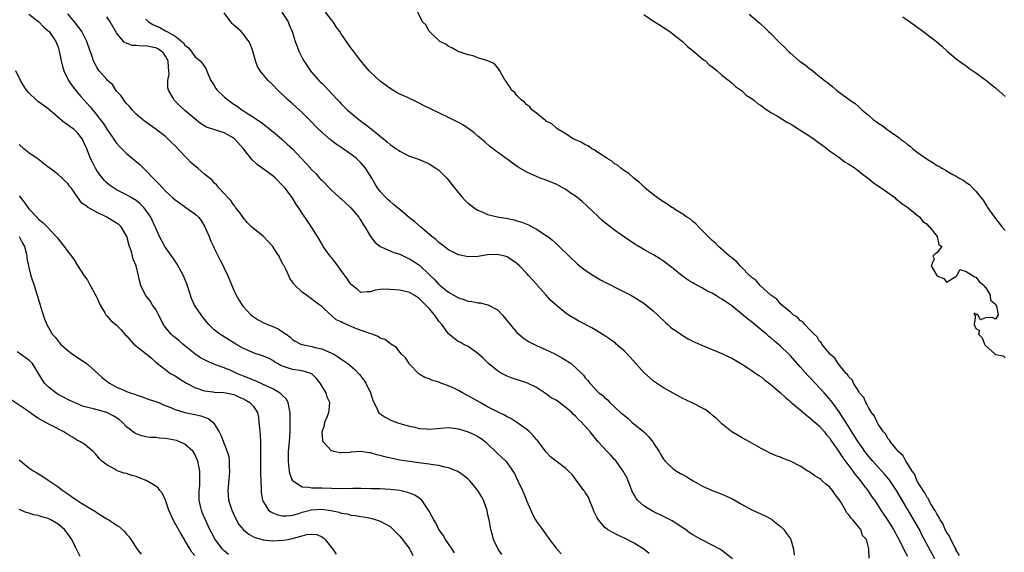
# Model space of a CAD drawing. Units: inches. Extents: x 2514000 to 2517000, y 1548000 to 1551000.
# Drawn here: x 2515393 to 2515595, y 1549528 to 1549637 of the extents above; entities that cross this region are included whole.
import ezdxf

# ---------------------------------------------------------------- set-up
doc = ezdxf.new("R2010")
doc.units = ezdxf.units.IN
doc.header["$MEASUREMENT"] = 0
doc.layers.add('LD25141548_2ft', color=253, linetype='Continuous')

msp = doc.modelspace()

# ---------------------------------------------------------------- linework, layer by layer
at = {"layer": 'LD25141548_2ft'}
for points, elevation in [([(2515446.85, 1549639), (2515448.11, 1549637), (2515448.36, 1549636.36), (2515448.95, 1549635), (2515449.58, 1549633), (2515449.95, 1549631.95), (2515450.31, 1549631), (2515451, 1549629.6), (2515451.33, 1549629), (2515452.7, 1549627), (2515453, 1549626.63), (2515454.43, 1549625), (2515454.72, 1549624.72), (2515455, 1549624.42), (2515455.73, 1549623.73), (2515456.37, 1549623), (2515458.25, 1549621), (2515458.63, 1549620.63), (2515459, 1549620.22), (2515460.23, 1549619), (2515461, 1549618.33), (2515462.59, 1549617), (2515463.99, 1549615.99), (2515465.11, 1549615.11), (2515467, 1549613.57), (2515468.43, 1549612.43), (2515469, 1549611.88), (2515469.54, 1549611.54), (2515470.29, 1549611), (2515470.72, 1549610.72), (2515471, 1549610.49), (2515472.03, 1549609.97), (2515473, 1549609.52), (2515474.85, 1549608.85), (2515476.25, 1549608.25), (2515477, 1549607.9), (2515478.41, 1549607), (2515479, 1549606.6), (2515480.61, 1549605), (2515481, 1549604.59), (2515481.66, 1549603.66), (2515483, 1549601.98), (2515483.87, 1549601), (2515484.41, 1549600.41), (2515485, 1549599.88), (2515486.16, 1549599), (2515486.65, 1549598.65), (2515487, 1549598.42), (2515488, 1549598), (2515489, 1549597.55), (2515491, 1549597.08), (2515491.38, 1549597), (2515492.79, 1549596.79), (2515494.46, 1549596.46), (2515495, 1549596.27), (2515495.99, 1549595.99), (2515497, 1549595.55), (2515497.39, 1549595.39), (2515499, 1549594.53), (2515501, 1549593.24), (2515501.33, 1549593), (2515502.25, 1549592.25), (2515503, 1549591.61), (2515503.66, 1549591), (2515505.67, 1549589), (2515507.4, 1549587.4), (2515509, 1549586.16), (2515510.72, 1549585), (2515512.14, 1549584.14), (2515513, 1549583.71), (2515513.45, 1549583.45), (2515515.62, 1549582.38), (2515518.36, 1549581), (2515519, 1549580.64), (2515521, 1549579.37), (2515521.5, 1549579), (2515523, 1549577.76), (2515523.82, 1549577), (2515524.37, 1549576.37), (2515525, 1549575.82), (2515525.41, 1549575.41), (2515525.91, 1549575), (2515526.45, 1549574.45), (2515528.59, 1549573), (2515528.82, 1549572.82), (2515530.09, 1549572.09), (2515531.42, 1549571.42), (2515533, 1549570.72), (2515535, 1549569.91), (2515537, 1549569.07), (2515538.39, 1549568.39), (2515539, 1549568.08), (2515541, 1549566.94), (2515542.17, 1549566.17), (2515543, 1549565.66), (2515544.55, 1549564.55), (2515545, 1549564.26), (2515545.68, 1549563.68), (2515547, 1549562.74), (2515549, 1549561.04), (2515550.03, 1549560.03), (2515551, 1549559.27), (2515551.13, 1549559.13), (2515553, 1549557.55), (2515554.35, 1549556.35), (2515555, 1549555.9), (2515555.46, 1549555.46), (2515557, 1549554.16), (2515558, 1549553), (2515558.43, 1549552.43), (2515559, 1549551.78), (2515559.31, 1549551.31), (2515561, 1549548.87), (2515561.72, 1549547.72), (2515563, 1549546.05), (2515563.78, 1549545), (2515564.29, 1549544.29), (2515565.36, 1549543), (2515566.03, 1549542.03), (2515566.89, 1549541), (2515567.72, 1549539.72), (2515568.26, 1549539), (2515569, 1549537.9), (2515569.56, 1549537), (2515571, 1549534.85), (2515572.12, 1549533), (2515573, 1549531.39), (2515574.24, 1549529), (2515574.48, 1549528.48), (2515575, 1549527.59)], 6408), ([(2515580.6, 1549527), (2515577.96, 1549531.96), (2515577.43, 1549533), (2515576.3, 1549535), (2515573.92, 1549539), (2515572.76, 1549541), (2515571.25, 1549543.25), (2515570.32, 1549544.32), (2515567.88, 1549547), (2515567, 1549548.04), (2515566.26, 1549549), (2515565.75, 1549549.75), (2515564.86, 1549551), (2515564.16, 1549552.16), (2515563.62, 1549553), (2515562.37, 1549555), (2515561.85, 1549555.85), (2515561, 1549557.11), (2515559.35, 1549559.35), (2515557.94, 1549561), (2515557, 1549562.04), (2515556.08, 1549563), (2515555, 1549564.16), (2515554.58, 1549564.58), (2515553, 1549566.37), (2515551, 1549568.61), (2515550.61, 1549569), (2515549, 1549570.54), (2515548.48, 1549571), (2515547.67, 1549571.67), (2515547, 1549572.25), (2515546.58, 1549572.58), (2515546.13, 1549573), (2515545, 1549573.95), (2515543, 1549575.62), (2515542.19, 1549576.19), (2515541, 1549577.22), (2515539, 1549578.81), (2515537.69, 1549579.69), (2515537, 1549580.22), (2515536.48, 1549580.48), (2515535.7, 1549581), (2515535, 1549581.41), (2515533.91, 1549581.91), (2515533, 1549582.46), (2515531.34, 1549583.34), (2515531, 1549583.57), (2515530.09, 1549584.09), (2515528.82, 1549585), (2515527, 1549586.47), (2515525, 1549588), (2515524.42, 1549588.42), (2515523, 1549589.28), (2515521, 1549590.4), (2515519.99, 1549591), (2515519.35, 1549591.35), (2515517, 1549592.89), (2515515, 1549594.3), (2515513.48, 1549595.48), (2515512.41, 1549596.41), (2515511.76, 1549597), (2515510.37, 1549598.37), (2515509.68, 1549599), (2515509.34, 1549599.34), (2515508.3, 1549600.3), (2515507, 1549601.3), (2515506.13, 1549601.87), (2515505, 1549602.64), (2515504.39, 1549603), (2515503.5, 1549603.5), (2515503, 1549603.73), (2515502.12, 1549604.12), (2515501, 1549604.56), (2515499.77, 1549605), (2515499, 1549605.3), (2515498.41, 1549605.59), (2515497, 1549606.21), (2515495.25, 1549607.25), (2515495, 1549607.45), (2515494.07, 1549608.07), (2515493, 1549608.89), (2515491, 1549610.33), (2515490.6, 1549610.6), (2515490.11, 1549611), (2515489.47, 1549611.47), (2515488.4, 1549612.4), (2515487.76, 1549613), (2515487, 1549613.6), (2515486.26, 1549614.26), (2515485.23, 1549615), (2515483.89, 1549615.89), (2515483, 1549616.37), (2515482.6, 1549616.6), (2515481, 1549617.41), (2515479, 1549618.36), (2515475.89, 1549619.89), (2515475, 1549620.36), (2515474.55, 1549620.55), (2515472.45, 1549621.55), (2515471, 1549622.22), (2515470.49, 1549622.49), (2515469.59, 1549623), (2515469, 1549623.36), (2515467, 1549624.83), (2515465, 1549626.69), (2515464.72, 1549627), (2515463.94, 1549627.94), (2515463, 1549628.99), (2515462.16, 1549630.16), (2515461.49, 1549631), (2515461, 1549631.68), (2515459, 1549634.57), (2515458.73, 1549635), (2515458, 1549636), (2515457.36, 1549637), (2515457, 1549637.43), (2515455.77, 1549639)], 6406), ([(2515585.67, 1549527.67), (2515585, 1549528.79), (2515584.94, 1549528.94), (2515584.77, 1549529.23), (2515583.88, 1549531), (2515583.62, 1549531.62), (2515583, 1549532.49), (2515582.84, 1549532.84), (2515582.73, 1549533), (2515582.22, 1549534.22), (2515581.71, 1549535), (2515581.51, 1549535.51), (2515581, 1549536.22), (2515580.75, 1549536.75), (2515579.88, 1549538.12), (2515579.39, 1549539), (2515579.28, 1549539.28), (2515579, 1549539.6), (2515578.53, 1549540.53), (2515578.18, 1549541), (2515577, 1549542.95), (2515576.41, 1549544.41), (2515575.98, 1549545), (2515575, 1549546.55), (2515574.69, 1549547), (2515574.11, 1549548.11), (2515573.08, 1549549), (2515573.05, 1549549.05), (2515573, 1549549.1), (2515571.51, 1549551), (2515571.34, 1549551.34), (2515571, 1549551.67), (2515570.53, 1549552.53), (2515570.11, 1549553), (2515569, 1549554.6), (2515568.77, 1549555), (2515568.24, 1549556.24), (2515567.63, 1549557), (2515567, 1549558.01), (2515566.7, 1549558.7), (2515566.46, 1549559), (2515566.04, 1549560.04), (2515565.19, 1549561), (2515565, 1549561.29), (2515563.95, 1549563), (2515563.68, 1549563.68), (2515563, 1549564.26), (2515562.74, 1549564.74), (2515562.45, 1549565), (2515560.78, 1549567), (2515560.13, 1549568.13), (2515559.04, 1549569), (2515559, 1549569.05), (2515557.45, 1549571), (2515557.31, 1549571.31), (2515557, 1549571.56), (2515556.48, 1549572.48), (2515555.87, 1549573), (2515555, 1549573.95), (2515553.94, 1549575), (2515553.55, 1549575.55), (2515553, 1549575.85), (2515552.48, 1549576.48), (2515551.61, 1549577), (2515551, 1549577.54), (2515549.26, 1549579), (2515549.15, 1549579.15), (2515549, 1549579.24), (2515548.22, 1549580.22), (2515547, 1549581), (2515544.8, 1549583), (2515544.01, 1549584.01), (2515543, 1549584.73), (2515542.88, 1549584.88), (2515542.72, 1549585), (2515541, 1549586.73), (2515540.7, 1549587), (2515539.94, 1549587.94), (2515539, 1549588.63), (2515538.81, 1549588.81), (2515538.57, 1549589), (2515536.3, 1549591), (2515535.68, 1549591.68), (2515535, 1549592.2), (2515534.61, 1549592.61), (2515534.18, 1549593), (2515533, 1549594.21), (2515532.17, 1549595), (2515531.66, 1549595.66), (2515531, 1549596.11), (2515530.55, 1549596.55), (2515529.81, 1549597), (2515529, 1549597.62), (2515527.49, 1549598.51), (2515526.9, 1549598.9), (2515526.71, 1549599), (2515525.73, 1549599.73), (2515525, 1549600.12), (2515524.5, 1549600.5), (2515523.7, 1549601), (2515523, 1549601.54), (2515521.21, 1549603), (2515521.11, 1549603.11), (2515521, 1549603.19), (2515520.12, 1549604.12), (2515518.93, 1549605), (2515517.95, 1549605.95), (2515517, 1549606.48), (2515516.25, 1549607), (2515515.62, 1549607.62), (2515515, 1549607.94), (2515514.46, 1549608.46), (2515513.46, 1549609), (2515513, 1549609.36), (2515512.11, 1549609.89), (2515510.81, 1549610.81), (2515510.35, 1549611), (2515509.6, 1549611.6), (2515509, 1549611.82), (2515508.3, 1549612.3), (2515507, 1549612.8), (2515506.88, 1549612.88), (2515506.6, 1549613), (2515505, 1549614.04), (2515503.35, 1549615), (2515503.18, 1549615.18), (2515503, 1549615.26), (2515502.13, 1549616.13), (2515501, 1549616.69), (2515500.84, 1549616.84), (2515500.54, 1549617), (2515499, 1549618.28), (2515498.03, 1549619), (2515497.61, 1549619.61), (2515497, 1549620), (2515496.57, 1549620.57), (2515495.83, 1549621), (2515495, 1549621.91), (2515494.55, 1549622.55), (2515493.9, 1549623), (2515493.64, 1549623.64), (2515493, 1549624.41), (2515492.8, 1549624.8), (2515492.59, 1549625), (2515491.95, 1549626.05), (2515491.5, 1549627), (2515491.32, 1549627.32), (2515491, 1549627.67), (2515490.39, 1549628.39), (2515489.02, 1549629.02), (2515487, 1549629.62), (2515486.03, 1549630.03), (2515485, 1549630.25), (2515483.15, 1549630.85), (2515482.82, 1549631), (2515481.69, 1549631.69), (2515481, 1549631.95), (2515480.4, 1549632.4), (2515479.21, 1549633), (2515479, 1549633.17), (2515477.06, 1549635), (2515477, 1549635.09), (2515476.36, 1549636.36), (2515475.66, 1549637), (2515474.67, 1549639)], 6404), ([(2515395, 1549638.55), (2515397, 1549637.07), (2515398.01, 1549636.01), (2515399, 1549635.15), (2515399.15, 1549635), (2515400.57, 1549633), (2515401, 1549631.82), (2515401.25, 1549631), (2515401.63, 1549629), (2515401.89, 1549627.89), (2515402.17, 1549627), (2515403.14, 1549625), (2515403.86, 1549623.87), (2515404.56, 1549623), (2515405.68, 1549621.68), (2515407.58, 1549619.58), (2515409, 1549617.81), (2515409.62, 1549617), (2515410.23, 1549616.23), (2515411, 1549615.04), (2515412.43, 1549613), (2515412.65, 1549612.65), (2515413, 1549612.14), (2515413.52, 1549611.52), (2515415, 1549610.03), (2515416.22, 1549609), (2515416.66, 1549608.66), (2515417.75, 1549607.75), (2515418.48, 1549607), (2515419, 1549606.52), (2515420.46, 1549605), (2515420.74, 1549604.74), (2515421, 1549604.43), (2515421.74, 1549603.74), (2515422.37, 1549603), (2515423, 1549602.34), (2515424.47, 1549601), (2515425, 1549600.56), (2515425.9, 1549599.9), (2515427.19, 1549599), (2515429, 1549597.7), (2515429.39, 1549597.39), (2515429.77, 1549597), (2515430.3, 1549596.3), (2515431.04, 1549595.04), (2515431.92, 1549593), (2515432.21, 1549592.21), (2515432.85, 1549591), (2515433, 1549590.66), (2515434.18, 1549588.18), (2515434.8, 1549587), (2515435, 1549586.55), (2515435.8, 1549585), (2515437, 1549582.02), (2515437.46, 1549581), (2515438.06, 1549580.06), (2515438.68, 1549579), (2515439, 1549578.66), (2515440.47, 1549577), (2515440.77, 1549576.77), (2515441.96, 1549575.96), (2515443.27, 1549575.27), (2515443.87, 1549575), (2515445, 1549574.58), (2515446.1, 1549574.1), (2515447, 1549573.54), (2515447.75, 1549573), (2515448.45, 1549572.45), (2515449, 1549571.96), (2515449.59, 1549571.59), (2515450.72, 1549571), (2515450.91, 1549570.91), (2515451, 1549570.88), (2515453, 1549570.51), (2515453.68, 1549570.32), (2515455, 1549570.03), (2515456.74, 1549569.26), (2515457, 1549569.16), (2515457.32, 1549569), (2515458.38, 1549568.38), (2515459, 1549567.91), (2515459.57, 1549567.57), (2515460.34, 1549567), (2515461.79, 1549565.79), (2515462.76, 1549564.76), (2515463, 1549564.42), (2515463.63, 1549563.63), (2515464.04, 1549563), (2515465.02, 1549561), (2515465.49, 1549559.49), (2515465.69, 1549559), (2515466.41, 1549557.59), (2515466.65, 1549557), (2515466.82, 1549556.82), (2515467, 1549556.68), (2515468, 1549556), (2515469.32, 1549555.32), (2515470.2, 1549555), (2515471, 1549554.75), (2515473, 1549554.18), (2515474.05, 1549553.95), (2515475, 1549553.72), (2515476.37, 1549553.63), (2515477, 1549553.57), (2515480.13, 1549553.87), (2515481, 1549553.92), (2515482.21, 1549553.79), (2515483, 1549553.66), (2515485, 1549553.02), (2515486.38, 1549552.38), (2515487, 1549552.06), (2515487.66, 1549551.66), (2515488.55, 1549551), (2515489, 1549550.6), (2515490.81, 1549548.81), (2515491.86, 1549547.86), (2515492.71, 1549547), (2515493, 1549546.66), (2515494.15, 1549545), (2515494.47, 1549544.47), (2515495.14, 1549543.14), (2515496.14, 1549541), (2515496.39, 1549540.39), (2515497, 1549538.82), (2515498.19, 1549536.19), (2515498.82, 1549535), (2515499, 1549534.69), (2515500.22, 1549533), (2515501, 1549531.93), (2515501.41, 1549531.41), (2515501.68, 1549531), (2515503, 1549529.21), (2515504.03, 1549528.03)], 6418), ([(2515522.07, 1549528.07), (2515520.99, 1549529), (2515519, 1549530.24), (2515517, 1549531.27), (2515515.81, 1549531.81), (2515514.48, 1549532.48), (2515513.58, 1549533), (2515513, 1549533.43), (2515511.67, 1549535), (2515511.41, 1549535.41), (2515510.78, 1549536.78), (2515510.71, 1549537), (2515510.48, 1549537.52), (2515509.89, 1549539), (2515509.67, 1549539.67), (2515509, 1549540.58), (2515508.85, 1549540.85), (2515508.7, 1549541), (2515507.71, 1549542.29), (2515507, 1549543.32), (2515506.29, 1549544.29), (2515505.57, 1549545), (2515505, 1549545.49), (2515503, 1549547.02), (2515501.9, 1549547.9), (2515501, 1549548.84), (2515499.23, 1549551.23), (2515499, 1549551.47), (2515498.3, 1549552.3), (2515497.55, 1549553), (2515497, 1549553.48), (2515495, 1549554.94), (2515493.74, 1549555.74), (2515493, 1549556.12), (2515492.45, 1549556.45), (2515491, 1549557.14), (2515489, 1549558.17), (2515487.45, 1549559), (2515485, 1549560.37), (2515483.82, 1549561), (2515483, 1549561.47), (2515482.05, 1549561.95), (2515481, 1549562.43), (2515479.42, 1549563), (2515479, 1549563.18), (2515477.58, 1549563.58), (2515477, 1549563.86), (2515476.16, 1549564.16), (2515475, 1549564.86), (2515474.84, 1549565), (2515473, 1549566.88), (2515472.9, 1549567), (2515472.17, 1549568.17), (2515471.28, 1549569), (2515471, 1549569.34), (2515470.32, 1549570.32), (2515469.17, 1549571), (2515469.09, 1549571.09), (2515469, 1549571.1), (2515467.97, 1549571.97), (2515467, 1549572.24), (2515466.54, 1549572.54), (2515465.37, 1549573), (2515464.83, 1549573.17), (2515462.15, 1549574.15), (2515459.32, 1549575.32), (2515459, 1549575.57), (2515457.99, 1549575.99), (2515457, 1549576.87), (2515456.79, 1549577), (2515455, 1549578.72), (2515454.65, 1549579), (2515453.67, 1549579.67), (2515453, 1549580.2), (2515452.53, 1549580.53), (2515451.91, 1549581), (2515451, 1549581.64), (2515449.28, 1549583.28), (2515449, 1549583.72), (2515448.45, 1549584.45), (2515448.24, 1549585), (2515447.64, 1549586.36), (2515447.3, 1549587), (2515447.19, 1549587.19), (2515447, 1549587.56), (2515446.47, 1549588.47), (2515446.26, 1549589), (2515445.77, 1549589.77), (2515445.01, 1549591.01), (2515444.03, 1549592.03), (2515443, 1549593.08), (2515441, 1549594.66), (2515440.63, 1549595), (2515439.82, 1549595.82), (2515438.91, 1549596.91), (2515438.1, 1549598.1), (2515437.37, 1549599), (2515437.23, 1549599.23), (2515437, 1549599.46), (2515436.39, 1549600.39), (2515435.75, 1549601), (2515435, 1549601.86), (2515433.93, 1549603), (2515433.52, 1549603.52), (2515433, 1549604.02), (2515432.55, 1549604.55), (2515431, 1549605.81), (2515430.37, 1549606.37), (2515429.63, 1549607), (2515429, 1549607.48), (2515428.2, 1549608.2), (2515427.48, 1549609), (2515427, 1549609.47), (2515425, 1549611.61), (2515424.27, 1549612.27), (2515423.53, 1549613), (2515423, 1549613.5), (2515421, 1549615.02), (2515419, 1549616.45), (2515418.31, 1549617), (2515417, 1549618.09), (2515416.15, 1549619), (2515415.63, 1549619.63), (2515415, 1549620.29), (2515414.7, 1549620.7), (2515414.44, 1549621), (2515413.89, 1549621.89), (2515413, 1549622.81), (2515412.84, 1549623), (2515412.14, 1549624.14), (2515411.16, 1549625), (2515411, 1549625.16), (2515409.45, 1549627), (2515409.25, 1549627.25), (2515409, 1549627.61), (2515408.5, 1549628.5), (2515408.27, 1549629), (2515407.91, 1549630.1), (2515407.41, 1549631.41), (2515407, 1549632.59), (2515406.87, 1549633), (2515405.85, 1549635), (2515405.53, 1549635.53), (2515405, 1549636.16), (2515404.65, 1549636.65), (2515404.35, 1549637), (2515403, 1549638.67)], 6416), ([(2515539.12, 1549527), (2515537, 1549528.71), (2515536.58, 1549529), (2515535, 1549529.84), (2515533, 1549530.82), (2515532.71, 1549531), (2515531, 1549531.94), (2515530.37, 1549532.37), (2515529.55, 1549533), (2515529, 1549533.38), (2515526.78, 1549534.78), (2515525.46, 1549535.46), (2515525, 1549535.65), (2515522.77, 1549536.77), (2515522.39, 1549537), (2515521, 1549537.89), (2515519.72, 1549539), (2515519.39, 1549539.39), (2515519, 1549540.1), (2515518.66, 1549540.66), (2515518.55, 1549541), (2515518.11, 1549542.11), (2515517.79, 1549543), (2515517.56, 1549543.56), (2515516.76, 1549545), (2515516.1, 1549545.9), (2515515.2, 1549547.2), (2515515, 1549547.38), (2515514.26, 1549548.26), (2515513.48, 1549549), (2515511.61, 1549551), (2515509.99, 1549553), (2515508.25, 1549555), (2515507.58, 1549555.58), (2515507, 1549556.2), (2515506.56, 1549556.56), (2515506.21, 1549557), (2515505, 1549558), (2515503, 1549559.49), (2515502.01, 1549560.01), (2515501, 1549560.79), (2515500.86, 1549560.86), (2515499, 1549562.09), (2515497.04, 1549563.04), (2515495.51, 1549563.51), (2515494, 1549564), (2515493, 1549564.41), (2515492.6, 1549564.6), (2515491.84, 1549565), (2515491, 1549565.53), (2515489.16, 1549567), (2515488.08, 1549568.08), (2515487, 1549569.06), (2515485, 1549570.48), (2515483.96, 1549571), (2515483.36, 1549571.36), (2515483, 1549571.48), (2515481, 1549573.09), (2515479.59, 1549575), (2515479, 1549575.71), (2515478.08, 1549577), (2515477, 1549578.26), (2515476.34, 1549579), (2515475.63, 1549579.63), (2515475, 1549580.33), (2515473.95, 1549581), (2515473, 1549581.56), (2515471, 1549582.01), (2515470.08, 1549582.08), (2515469, 1549582.2), (2515467.73, 1549582.27), (2515467, 1549582.2), (2515465.93, 1549582.07), (2515465, 1549581.71), (2515464.3, 1549581.7), (2515463, 1549581.55), (2515462.25, 1549582.25), (2515461.13, 1549583.13), (2515461, 1549583.25), (2515460.32, 1549584.32), (2515459, 1549586.1), (2515458.31, 1549587), (2515457.78, 1549587.78), (2515457, 1549588.72), (2515456.74, 1549589), (2515455.31, 1549591), (2515455.21, 1549591.21), (2515454.46, 1549592.46), (2515454.12, 1549593), (2515453, 1549594.86), (2515452.13, 1549596.13), (2515451, 1549597.82), (2515450.25, 1549599), (2515449.7, 1549599.7), (2515448.95, 1549601), (2515447.45, 1549603), (2515447.23, 1549603.23), (2515447, 1549603.51), (2515445.57, 1549605), (2515445, 1549605.48), (2515442.81, 1549607), (2515441.77, 1549607.77), (2515440.75, 1549608.75), (2515438.98, 1549611), (2515437.2, 1549613), (2515437.09, 1549613.09), (2515437, 1549613.15), (2515435, 1549614.25), (2515433.12, 1549614.88), (2515431.43, 1549615.43), (2515430.18, 1549616.18), (2515429, 1549617.12), (2515427, 1549618.87), (2515425.89, 1549619.89), (2515424.88, 1549620.88), (2515424.77, 1549621), (2515424.53, 1549621.47), (2515423.6, 1549623), (2515423.47, 1549623.47), (2515423.5, 1549625), (2515423.74, 1549626.26), (2515423.71, 1549627), (2515423.63, 1549627.63), (2515423.53, 1549629), (2515423, 1549629.98), (2515422.58, 1549630.58), (2515422.12, 1549631), (2515421.46, 1549631.46), (2515421, 1549631.66), (2515419.88, 1549631.88), (2515419, 1549632.06), (2515418.01, 1549632.01), (2515417, 1549632.16), (2515416.16, 1549632.16), (2515415, 1549632.6), (2515414.7, 1549632.7), (2515414.4, 1549633), (2515413, 1549634.74), (2515411.65, 1549637), (2515411, 1549638.04)], 6414), ([(2515419, 1549637.52), (2515419.5, 1549637), (2515420.44, 1549636.44), (2515421.82, 1549635.82), (2515423, 1549635.16), (2515423.11, 1549635.11), (2515423.27, 1549635), (2515425, 1549634.04), (2515426.71, 1549632.71), (2515427, 1549632.2), (2515427.69, 1549631.69), (2515428.26, 1549631), (2515429, 1549629.92), (2515430.12, 1549629), (2515430.53, 1549628.53), (2515431, 1549627.86), (2515431.31, 1549627.31), (2515431.46, 1549627), (2515431.76, 1549626.24), (2515432.29, 1549625), (2515433, 1549623.96), (2515433.35, 1549623.35), (2515433.61, 1549623), (2515435, 1549621.67), (2515435.76, 1549621), (2515437, 1549620.15), (2515437.7, 1549619.7), (2515438.65, 1549619), (2515439, 1549618.8), (2515439.62, 1549618.38), (2515441, 1549617.5), (2515441.7, 1549617), (2515442.5, 1549616.5), (2515443, 1549616.09), (2515443.64, 1549615.64), (2515445.84, 1549613.84), (2515446.82, 1549613), (2515447.96, 1549611.96), (2515449, 1549610.97), (2515449.97, 1549609.97), (2515450.84, 1549609), (2515451.9, 1549607.9), (2515453, 1549606.66), (2515453.86, 1549605.86), (2515454.58, 1549605), (2515454.79, 1549604.79), (2515455, 1549604.54), (2515455.81, 1549603.81), (2515456.51, 1549603), (2515457, 1549602.53), (2515458.67, 1549601), (2515459, 1549600.72), (2515459.9, 1549599.9), (2515461, 1549598.88), (2515462.6, 1549597), (2515462.74, 1549596.74), (2515463, 1549596.34), (2515463.5, 1549595.5), (2515463.87, 1549595), (2515465, 1549593.06), (2515465.88, 1549591.88), (2515467, 1549590.98), (2515469, 1549590.11), (2515469.75, 1549589.75), (2515471, 1549589.43), (2515471.83, 1549589), (2515472.62, 1549588.62), (2515473, 1549588.48), (2515473.89, 1549587.89), (2515475.08, 1549587.08), (2515477, 1549585.28), (2515478.15, 1549584.15), (2515479, 1549583.23), (2515479.13, 1549583.13), (2515479.27, 1549583), (2515481, 1549581.64), (2515483, 1549580.48), (2515484.14, 1549580.14), (2515485, 1549579.78), (2515485.75, 1549579.75), (2515487, 1549579.43), (2515487.45, 1549579.45), (2515489.06, 1549579.07), (2515491, 1549578.02), (2515491.94, 1549577), (2515492.47, 1549576.47), (2515493, 1549575.75), (2515493.34, 1549575.34), (2515493.59, 1549575), (2515494.23, 1549574.23), (2515495, 1549573.38), (2515495.39, 1549573), (2515496.27, 1549572.27), (2515497.49, 1549571.49), (2515499, 1549570.72), (2515501, 1549569.83), (2515502.74, 1549569), (2515504.2, 1549568.2), (2515505, 1549567.67), (2515505.43, 1549567.43), (2515506.08, 1549567), (2515507, 1549566.17), (2515508.27, 1549565), (2515508.63, 1549564.63), (2515509, 1549564.08), (2515509.52, 1549563.52), (2515509.91, 1549563), (2515511.78, 1549561), (2515512.52, 1549560.52), (2515513, 1549559.97), (2515513.55, 1549559.55), (2515514.01, 1549559), (2515515, 1549558.17), (2515516.23, 1549557), (2515516.67, 1549556.67), (2515517, 1549556.35), (2515517.76, 1549555.76), (2515518.56, 1549555), (2515520.96, 1549553), (2515522.03, 1549552.03), (2515522.81, 1549551), (2515523, 1549550.69), (2515524.12, 1549549), (2515524.43, 1549548.43), (2515525, 1549547.45), (2515525.2, 1549547.2), (2515525.37, 1549547), (2515527, 1549545.46), (2515527.68, 1549545), (2515528.51, 1549544.51), (2515529.81, 1549543.81), (2515531.09, 1549543), (2515533, 1549541.91), (2515533.6, 1549541.6), (2515535, 1549541), (2515536.46, 1549540.46), (2515537, 1549540.28), (2515539, 1549539.34), (2515541, 1549538.18), (2515543, 1549537.13), (2515545.81, 1549535.81), (2515547.12, 1549535.12), (2515547.29, 1549535), (2515549, 1549533.64), (2515549.65, 1549533), (2515550.19, 1549532.19), (2515551, 1549531.11), (2515551.07, 1549531), (2515551.62, 1549529), (2515551.76, 1549527.76)], 6412), ([(2515567.13, 1549527.13), (2515567.06, 1549529), (2515567, 1549529.31), (2515566.58, 1549531), (2515565.81, 1549531.81), (2515565.44, 1549533), (2515565.21, 1549533.21), (2515565, 1549533.52), (2515563.78, 1549535), (2515563.38, 1549535.38), (2515563, 1549535.99), (2515562.47, 1549536.47), (2515562.28, 1549537), (2515561.24, 1549538.76), (2515561, 1549539.14), (2515560.18, 1549540.18), (2515559.66, 1549541), (2515559, 1549541.76), (2515558.3, 1549542.3), (2515557.55, 1549543), (2515557.25, 1549543.25), (2515557, 1549543.48), (2515556.01, 1549544.01), (2515555, 1549544.78), (2515554.83, 1549544.83), (2515554.56, 1549545), (2515553, 1549545.99), (2515551, 1549547.03), (2515549.56, 1549547.56), (2515549, 1549547.83), (2515548.11, 1549548.11), (2515546.75, 1549548.75), (2515546.28, 1549549), (2515545, 1549549.63), (2515542.6, 1549551), (2515541, 1549551.84), (2515540.29, 1549552.29), (2515539, 1549553.04), (2515537, 1549554.63), (2515535.81, 1549555.81), (2515535, 1549556.44), (2515534.71, 1549556.71), (2515533.57, 1549557.57), (2515533, 1549557.88), (2515531, 1549558.92), (2515529.6, 1549559.6), (2515529, 1549559.86), (2515527, 1549560.92), (2515525, 1549562.07), (2515523, 1549563.41), (2515522.13, 1549564.13), (2515521, 1549565.21), (2515518.26, 1549568.26), (2515517, 1549569.58), (2515515.34, 1549571), (2515515.16, 1549571.16), (2515514.02, 1549572.02), (2515512.81, 1549572.81), (2515512.48, 1549573), (2515511, 1549573.94), (2515510.32, 1549574.32), (2515507.66, 1549575.66), (2515505.46, 1549577), (2515505, 1549577.33), (2515503, 1549578.94), (2515501.92, 1549579.92), (2515501, 1549581), (2515499.23, 1549583), (2515499.11, 1549583.11), (2515498.15, 1549584.15), (2515497.45, 1549585), (2515497, 1549585.48), (2515495.51, 1549587), (2515495, 1549587.49), (2515494.09, 1549588.09), (2515493, 1549588.86), (2515492.51, 1549589), (2515491, 1549589.38), (2515489, 1549589.27), (2515486.96, 1549588.96), (2515485, 1549588.84), (2515483, 1549589.25), (2515481, 1549590.3), (2515480.06, 1549591), (2515479.47, 1549591.47), (2515479, 1549591.79), (2515478.39, 1549592.39), (2515477.55, 1549593), (2515475.22, 1549595), (2515474.07, 1549596.07), (2515473, 1549596.89), (2515471, 1549598.53), (2515470.75, 1549598.75), (2515470.43, 1549599), (2515469.66, 1549599.66), (2515469, 1549600.18), (2515468.58, 1549600.58), (2515468.11, 1549601), (2515467, 1549602.23), (2515466.43, 1549603), (2515465.88, 1549603.88), (2515465.28, 1549605), (2515463.99, 1549607), (2515463, 1549608.11), (2515462.1, 1549609), (2515461, 1549609.89), (2515459.43, 1549611), (2515457.96, 1549611.96), (2515456.81, 1549612.81), (2515455, 1549614.39), (2515454.68, 1549614.68), (2515453.69, 1549615.69), (2515453, 1549616.42), (2515451, 1549618.4), (2515449, 1549620.21), (2515448.1, 1549621), (2515446.02, 1549623), (2515445, 1549624.08), (2515444.04, 1549625), (2515443, 1549626.23), (2515442.38, 1549627), (2515441.88, 1549627.88), (2515441.47, 1549629), (2515440.92, 1549631), (2515440.39, 1549632.39), (2515440.08, 1549633), (2515439, 1549634.47), (2515438.5, 1549635), (2515437, 1549636.34), (2515436.67, 1549636.67), (2515436.39, 1549637), (2515435, 1549638.84)], 6410), ([(2515521, 1549638.5), (2515523, 1549637.17), (2515524.33, 1549636.33), (2515525, 1549635.87), (2515525.54, 1549635.53), (2515526.32, 1549635), (2515528.9, 1549633), (2515529.96, 1549631.96), (2515531.19, 1549631), (2515533.24, 1549629.24), (2515533.59, 1549629), (2515534.28, 1549628.28), (2515535, 1549627.77), (2515535.41, 1549627.41), (2515536, 1549627), (2515537, 1549626.1), (2515538.42, 1549625), (2515538.7, 1549624.7), (2515539, 1549624.52), (2515539.74, 1549623.74), (2515541, 1549622.94), (2515541.96, 1549621.96), (2515543, 1549621.38), (2515543.45, 1549621), (2515544.26, 1549620.26), (2515545, 1549619.87), (2515545.48, 1549619.48), (2515547, 1549618.46), (2515548.27, 1549617.73), (2515549.48, 1549617), (2515550.41, 1549616.41), (2515551, 1549616.12), (2515551.68, 1549615.68), (2515555, 1549613.58), (2515555.85, 1549613), (2515556.5, 1549612.5), (2515557, 1549612.16), (2515557.67, 1549611.67), (2515558.55, 1549611), (2515559, 1549610.61), (2515560.27, 1549609.73), (2515561.28, 1549609), (2515562.24, 1549608.24), (2515563, 1549607.85), (2515564.27, 1549607), (2515565.79, 1549605.79), (2515566.93, 1549605), (2515568.01, 1549604.01), (2515569, 1549603.43), (2515569.24, 1549603.24), (2515569.6, 1549603), (2515572.37, 1549601), (2515572.7, 1549600.7), (2515573, 1549600.5), (2515573.81, 1549599.81), (2515575.06, 1549599), (2515577, 1549597.37), (2515577.5, 1549597), (2515578.11, 1549596.11), (2515579, 1549595.55), (2515579.25, 1549595.25), (2515579.53, 1549595), (2515581.06, 1549593), (2515581.41, 1549591.41), (2515582.05, 1549591), (2515581, 1549589.68), (2515580.61, 1549589.39), (2515580.19, 1549589), (2515580.48, 1549588.48), (2515579.88, 1549587), (2515581, 1549585.03), (2515581.03, 1549585), (2515582.44, 1549584.44), (2515583, 1549583.69), (2515584.87, 1549584.87), (2515585, 1549584.9), (2515585.09, 1549585), (2515585.71, 1549586.29), (2515587, 1549585.88), (2515588.46, 1549585), (2515588.74, 1549584.74), (2515589, 1549584.72), (2515589.75, 1549583.75), (2515590.73, 1549583), (2515590.78, 1549582.78), (2515591, 1549582.65), (2515591.91, 1549581), (2515591.98, 1549579.98), (2515593, 1549579.16), (2515593.05, 1549579.05), (2515593.21, 1549578.79), (2515593.59, 1549577), (2515593, 1549576.12), (2515592.41, 1549576.41), (2515591, 1549576.4), (2515589.97, 1549575.97), (2515589.39, 1549577), (2515588.66, 1549577.34), (2515588.63, 1549577), (2515588.9, 1549576.9), (2515588.65, 1549575), (2515589, 1549574.21), (2515589.77, 1549573.77), (2515589.55, 1549573), (2515590.28, 1549572.28), (2515590.77, 1549571), (2515590.87, 1549570.87), (2515591, 1549570.74), (2515593, 1549568.85), (2515594.61, 1549568.61), (2515595, 1549568.21)], 6402), ([(2515542.55, 1549638.55), (2515544.38, 1549637), (2515544.73, 1549636.73), (2515545, 1549636.47), (2515545.79, 1549635.79), (2515546.55, 1549635), (2515547, 1549634.58), (2515548.58, 1549633), (2515548.8, 1549632.8), (2515549, 1549632.58), (2515549.83, 1549631.83), (2515550.56, 1549631), (2515550.79, 1549630.79), (2515551, 1549630.57), (2515552.81, 1549629), (2515553, 1549628.85), (2515554.13, 1549628.13), (2515555, 1549627.39), (2515555.24, 1549627.24), (2515557, 1549625.83), (2515558.01, 1549625), (2515558.59, 1549624.59), (2515559, 1549624.21), (2515559.71, 1549623.71), (2515560.46, 1549623), (2515561, 1549622.61), (2515563.09, 1549621), (2515564.26, 1549620.26), (2515565, 1549619.58), (2515565.33, 1549619.33), (2515565.65, 1549619), (2515567, 1549617.87), (2515567.99, 1549617), (2515568.58, 1549616.58), (2515569, 1549616.24), (2515569.78, 1549615.78), (2515570.79, 1549615), (2515571.53, 1549614.47), (2515573, 1549613.45), (2515573.27, 1549613.27), (2515573.56, 1549613), (2515574.4, 1549612.4), (2515575, 1549611.85), (2515575.52, 1549611.52), (2515576.1, 1549611), (2515577, 1549610.32), (2515579, 1549608.86), (2515580.2, 1549608.2), (2515581, 1549607.59), (2515581.41, 1549607.41), (2515582.01, 1549607), (2515582.68, 1549606.68), (2515583, 1549606.46), (2515584.29, 1549605.71), (2515585, 1549605.36), (2515585.6, 1549605), (2515586.53, 1549604.53), (2515587, 1549604.11), (2515587.68, 1549603.68), (2515588.29, 1549603), (2515589, 1549602.32), (2515590.02, 1549601), (2515590.48, 1549600.48), (2515591, 1549599.63), (2515591.26, 1549599.26), (2515591.4, 1549599), (2515592.24, 1549597.76), (2515593, 1549596.7), (2515593.78, 1549595.78), (2515594.33, 1549595), (2515595, 1549594.23)], 6400), ([(2515574.06, 1549638.06), (2515575, 1549637.35), (2515576.39, 1549636.39), (2515577, 1549635.9), (2515577.55, 1549635.55), (2515579, 1549634.43), (2515580.97, 1549632.97), (2515582.04, 1549632.04), (2515583.14, 1549631), (2515585, 1549629.44), (2515586.39, 1549628.39), (2515587, 1549627.96), (2515587.54, 1549627.54), (2515589, 1549626.54), (2515591, 1549625.11), (2515592.16, 1549624.16), (2515593, 1549623.51), (2515595, 1549621.72)], 6398), ([(2515491.93, 1549527.93), (2515491.12, 1549529), (2515490.18, 1549531), (2515489.96, 1549531.96), (2515489.66, 1549533), (2515489.36, 1549534.64), (2515489.31, 1549535), (2515489, 1549536.32), (2515488.88, 1549536.88), (2515488.12, 1549539), (2515487.75, 1549539.75), (2515487, 1549541.04), (2515486.12, 1549542.12), (2515485.34, 1549543), (2515485, 1549543.31), (2515484.07, 1549544.07), (2515482.88, 1549544.88), (2515481, 1549545.67), (2515480.22, 1549545.78), (2515479, 1549546.14), (2515477.74, 1549546.26), (2515477, 1549546.42), (2515475.4, 1549546.6), (2515473, 1549546.93), (2515471, 1549547.24), (2515469.53, 1549547.53), (2515467.92, 1549547.92), (2515467, 1549548.21), (2515466.33, 1549548.33), (2515465, 1549548.75), (2515464.74, 1549548.74), (2515463, 1549548.99), (2515461, 1549548.84), (2515460.8, 1549548.8), (2515459, 1549548.71), (2515458.74, 1549548.74), (2515457.5, 1549549), (2515457, 1549549.16), (2515455.33, 1549551), (2515455.23, 1549551.23), (2515455.11, 1549553), (2515455.6, 1549554.4), (2515455.68, 1549555), (2515456.09, 1549556.09), (2515456.47, 1549557), (2515456.55, 1549557.45), (2515456.67, 1549559), (2515456.15, 1549560.15), (2515455.95, 1549561), (2515454.72, 1549563), (2515453.92, 1549563.92), (2515453, 1549564.88), (2515452.93, 1549564.93), (2515452.76, 1549565), (2515451, 1549565.53), (2515449, 1549565.78), (2515447.77, 1549566.23), (2515447, 1549566.47), (2515446.64, 1549566.64), (2515445.97, 1549567), (2515445.36, 1549567.36), (2515445, 1549567.62), (2515444.08, 1549568.08), (2515442.69, 1549568.69), (2515441.57, 1549569), (2515441, 1549569.18), (2515439, 1549570.09), (2515437.44, 1549571), (2515435, 1549572.49), (2515434.67, 1549572.67), (2515434.16, 1549573), (2515433, 1549573.91), (2515431.89, 1549575), (2515431.46, 1549575.46), (2515431, 1549576.11), (2515430.59, 1549576.59), (2515430.3, 1549577), (2515428.97, 1549579), (2515428.32, 1549580.32), (2515428.12, 1549581), (2515427.37, 1549583.37), (2515426.67, 1549585), (2515425.39, 1549587.39), (2515425, 1549587.98), (2515424.61, 1549588.61), (2515422.88, 1549591), (2515421.8, 1549593), (2515421, 1549594.72), (2515420.9, 1549595), (2515419.97, 1549597), (2515419, 1549598.42), (2515418.54, 1549599), (2515417.76, 1549599.76), (2515417, 1549600.42), (2515416.64, 1549600.64), (2515415.99, 1549601), (2515415, 1549601.6), (2515413, 1549602.61), (2515412.34, 1549603), (2515411.55, 1549603.55), (2515411, 1549604), (2515410.5, 1549604.5), (2515410.07, 1549605), (2515409, 1549606.44), (2515408.66, 1549607), (2515408.09, 1549608.09), (2515407.65, 1549609), (2515406.92, 1549611), (2515406.27, 1549612.27), (2515405.98, 1549613), (2515405, 1549614.26), (2515404.22, 1549615), (2515403.51, 1549615.51), (2515403, 1549615.93), (2515402.33, 1549616.33), (2515399, 1549619.18), (2515397.92, 1549619.92), (2515397, 1549620.64), (2515396.77, 1549620.77), (2515396.5, 1549621), (2515395, 1549622.49), (2515394.55, 1549623), (2515393.93, 1549623.93), (2515393.31, 1549625), (2515392.38, 1549627)], 6420), ([(2515482.23, 1549528.23), (2515481.7, 1549529), (2515481, 1549530.1), (2515480.34, 1549531), (2515479.86, 1549531.86), (2515478.99, 1549533), (2515478.36, 1549534.36), (2515477.95, 1549535), (2515477.6, 1549535.6), (2515477, 1549536.75), (2515476.88, 1549537), (2515475.54, 1549539), (2515475.26, 1549539.26), (2515475, 1549539.42), (2515474.08, 1549540.08), (2515473, 1549540.46), (2515472.63, 1549540.63), (2515470.98, 1549540.98), (2515469, 1549541.2), (2515467, 1549541.32), (2515465, 1549541.38), (2515463, 1549541.4), (2515461.39, 1549541.39), (2515459, 1549541.35), (2515455, 1549541.49), (2515453.46, 1549541.46), (2515453, 1549541.49), (2515452.37, 1549541.63), (2515451, 1549541.68), (2515449.04, 1549543), (2515449, 1549543.07), (2515448.49, 1549544.49), (2515448.4, 1549545), (2515448.36, 1549545.64), (2515448.18, 1549547), (2515448.18, 1549548.18), (2515448.2, 1549549), (2515448.39, 1549551), (2515448.53, 1549553), (2515448.56, 1549555), (2515448.56, 1549557), (2515448.41, 1549557.59), (2515448.14, 1549559), (2515447.75, 1549559.75), (2515447, 1549560.44), (2515446.73, 1549560.73), (2515446.37, 1549561), (2515445, 1549561.8), (2515443.5, 1549562.5), (2515443, 1549562.75), (2515441.45, 1549563.45), (2515441, 1549563.62), (2515440.05, 1549564.05), (2515439, 1549564.45), (2515437.65, 1549565), (2515436.5, 1549565.5), (2515435, 1549566.1), (2515433.22, 1549566.78), (2515433, 1549566.85), (2515431.51, 1549567.51), (2515431, 1549567.76), (2515430.21, 1549568.21), (2515429, 1549569.03), (2515427, 1549570.65), (2515426.58, 1549571), (2515425.75, 1549571.75), (2515425, 1549572.34), (2515424.61, 1549572.61), (2515424.2, 1549573), (2515422.71, 1549574.71), (2515421.56, 1549577), (2515421, 1549578.07), (2515420.34, 1549579), (2515419.87, 1549579.87), (2515418.9, 1549581), (2515417.95, 1549583), (2515417.75, 1549583.75), (2515417.47, 1549585), (2515416.99, 1549587), (2515416.37, 1549588.37), (2515416.25, 1549589), (2515416.01, 1549589.99), (2515415.64, 1549591), (2515415.48, 1549591.48), (2515415.08, 1549593), (2515415, 1549593.19), (2515413.9, 1549595), (2515413.46, 1549595.46), (2515413, 1549595.76), (2515411, 1549596.96), (2515409, 1549597.93), (2515407.06, 1549599.06), (2515407, 1549599.13), (2515405.88, 1549599.88), (2515405.07, 1549601), (2515403.67, 1549603), (2515403.37, 1549603.37), (2515403, 1549603.9), (2515402.41, 1549604.41), (2515401.85, 1549605), (2515401, 1549605.71), (2515399.29, 1549607), (2515399, 1549607.25), (2515396.9, 1549608.9), (2515395, 1549610.2), (2515394.01, 1549611), (2515393, 1549611.85)], 6422), ([(2515393, 1549601.33), (2515394.05, 1549600.05), (2515395, 1549598.68), (2515396.62, 1549597), (2515396.81, 1549596.81), (2515397, 1549596.59), (2515397.89, 1549595.89), (2515398.77, 1549595), (2515400.64, 1549593), (2515400.8, 1549592.8), (2515401, 1549592.53), (2515401.7, 1549591.7), (2515402.27, 1549591), (2515403, 1549589.97), (2515403.74, 1549589), (2515404.27, 1549588.27), (2515405, 1549587.1), (2515406.38, 1549585), (2515406.61, 1549584.61), (2515407, 1549584.06), (2515407.39, 1549583.39), (2515408.81, 1549580.81), (2515409, 1549580.42), (2515409.61, 1549579), (2515410.58, 1549577.42), (2515410.88, 1549576.88), (2515411, 1549576.78), (2515411.83, 1549575.83), (2515413, 1549574.9), (2515413.94, 1549573.94), (2515414.84, 1549572.84), (2515415, 1549572.7), (2515416.51, 1549571), (2515419.03, 1549569), (2515420.12, 1549568.12), (2515421, 1549567.26), (2515421.34, 1549567), (2515424.04, 1549565), (2515425, 1549564.46), (2515425.88, 1549563.88), (2515427.29, 1549563), (2515429, 1549562.1), (2515431, 1549561.39), (2515432.8, 1549561.2), (2515433, 1549561.16), (2515434.91, 1549561.09), (2515435.38, 1549561), (2515437, 1549560.64), (2515438.12, 1549560.12), (2515439, 1549559.75), (2515439.48, 1549559.48), (2515440.28, 1549559), (2515441, 1549558.2), (2515441.83, 1549557), (2515442.05, 1549556.05), (2515442.16, 1549555), (2515442.23, 1549553.77), (2515442.38, 1549552.38), (2515442.46, 1549551), (2515442.49, 1549549), (2515442.46, 1549547), (2515442.49, 1549545.51), (2515442.46, 1549544.46), (2515442.53, 1549543), (2515442.63, 1549541.37), (2515442.61, 1549541), (2515442.63, 1549540.63), (2515442.89, 1549539), (2515443, 1549538.75), (2515444.1, 1549537), (2515444.61, 1549536.61), (2515445, 1549536.42), (2515446, 1549536), (2515447, 1549535.84), (2515447.82, 1549535.82), (2515449, 1549535.98), (2515450.32, 1549536.32), (2515451, 1549536.55), (2515452.93, 1549537.07), (2515455, 1549537.18), (2515456.9, 1549536.9), (2515458.55, 1549536.55), (2515459, 1549536.38), (2515460.23, 1549536.23), (2515461, 1549535.98), (2515461.92, 1549535.92), (2515463, 1549535.67), (2515463.6, 1549535.6), (2515465, 1549535.33), (2515465.26, 1549535.26), (2515466.16, 1549535), (2515467, 1549534.72), (2515469, 1549533.6), (2515469.33, 1549533.33), (2515469.63, 1549533), (2515471, 1549531.66), (2515471.3, 1549531.3), (2515473.04, 1549529), (2515473.66, 1549527.66)], 6424), ([(2515393.03, 1549593), (2515393.7, 1549591.7), (2515394.11, 1549591), (2515394.57, 1549589.43), (2515394.63, 1549589), (2515394.61, 1549588.61), (2515395, 1549586.71), (2515395.42, 1549585), (2515396.1, 1549583), (2515396.6, 1549581.4), (2515396.81, 1549580.81), (2515397.33, 1549579), (2515397.5, 1549578.5), (2515397.94, 1549577), (2515398.2, 1549576.2), (2515398.68, 1549575), (2515399.82, 1549573), (2515400.4, 1549572.4), (2515401, 1549571.58), (2515401.29, 1549571.29), (2515401.52, 1549571), (2515403, 1549569.68), (2515403.92, 1549569), (2515406.81, 1549567), (2515407, 1549566.85), (2515410.08, 1549564.08), (2515411, 1549563.37), (2515411.23, 1549563.23), (2515411.54, 1549563), (2515413, 1549562.2), (2515414.45, 1549561.55), (2515415, 1549561.31), (2515415.79, 1549561), (2515416.72, 1549560.72), (2515417, 1549560.59), (2515418.2, 1549560.2), (2515419.67, 1549559.67), (2515421, 1549559.26), (2515421.66, 1549559), (2515422.58, 1549558.58), (2515423.93, 1549558.07), (2515425, 1549557.58), (2515427, 1549557.01), (2515428.65, 1549556.65), (2515429, 1549556.6), (2515430.27, 1549556.27), (2515431.77, 1549555.77), (2515432.73, 1549555), (2515433, 1549554.66), (2515434.01, 1549553), (2515434.33, 1549552.33), (2515435, 1549550.6), (2515435.66, 1549549), (2515435.95, 1549547.95), (2515436.07, 1549547), (2515436.06, 1549545.94), (2515436.13, 1549545), (2515436.08, 1549544.08), (2515435.78, 1549541), (2515435.93, 1549539), (2515436.6, 1549537), (2515437.35, 1549535.35), (2515438.06, 1549534.06), (2515438.96, 1549532.96), (2515440.06, 1549532.06), (2515441, 1549531.55), (2515441.37, 1549531.37), (2515443, 1549530.89), (2515445, 1549530.71), (2515447.18, 1549530.82), (2515448.05, 1549531), (2515449, 1549531.17), (2515449.26, 1549531.26), (2515451, 1549531.71), (2515451.99, 1549531.99), (2515453, 1549532.09), (2515453.99, 1549531.99), (2515455, 1549531.55), (2515455.34, 1549531.34), (2515455.69, 1549531), (2515457.28, 1549529), (2515458, 1549528)], 6426), ([(2515435.93, 1549527.93), (2515435, 1549528.68), (2515434.84, 1549528.84), (2515434.7, 1549529), (2515433.2, 1549531), (2515432.43, 1549532.43), (2515432.09, 1549533), (2515431.11, 1549535.11), (2515430.53, 1549536.53), (2515430.36, 1549537), (2515430.21, 1549537.79), (2515429.93, 1549539), (2515429.92, 1549541), (2515430.01, 1549542.01), (2515430.05, 1549543), (2515430.02, 1549545), (2515429.63, 1549547), (2515429.46, 1549547.46), (2515429, 1549548.44), (2515428.79, 1549548.79), (2515428.65, 1549549), (2515427, 1549550.49), (2515425.92, 1549551), (2515425.26, 1549551.26), (2515423, 1549551.69), (2515421.74, 1549551.74), (2515421, 1549551.85), (2515419.88, 1549551.88), (2515419, 1549552.02), (2515418.19, 1549552.19), (2515417, 1549552.6), (2515416.74, 1549552.74), (2515415, 1549554.07), (2515414.13, 1549555), (2515413.53, 1549555.53), (2515412.32, 1549556.32), (2515410.97, 1549556.97), (2515409, 1549557.51), (2515408.26, 1549557.74), (2515406.23, 1549558.23), (2515405, 1549558.74), (2515403.43, 1549559.43), (2515402.11, 1549560.11), (2515401, 1549560.7), (2515400.52, 1549561), (2515399, 1549562.24), (2515398.2, 1549563), (2515397.73, 1549563.73), (2515396.99, 1549564.99), (2515395.74, 1549567), (2515395, 1549567.69), (2515394.23, 1549568.23), (2515393.22, 1549569), (2515392.62, 1549569.38)], 6428), ([(2515429, 1549527.72), (2515428.38, 1549528.38), (2515428.08, 1549529), (2515427, 1549530.77), (2515426.88, 1549531), (2515426.17, 1549532.17), (2515425, 1549534.25), (2515424.56, 1549535), (2515423.71, 1549537), (2515423.04, 1549539.04), (2515422.37, 1549540.37), (2515421.87, 1549541), (2515421.52, 1549541.52), (2515421, 1549541.88), (2515419.06, 1549543.06), (2515417.63, 1549543.63), (2515417, 1549543.86), (2515416.09, 1549544.09), (2515415, 1549544.47), (2515414.56, 1549544.56), (2515413.3, 1549545), (2515413, 1549545.12), (2515412.65, 1549545.35), (2515411, 1549546.27), (2515409.98, 1549547), (2515409.47, 1549547.47), (2515409, 1549548.12), (2515408.6, 1549548.6), (2515408.17, 1549549), (2515407, 1549549.92), (2515406.46, 1549550.46), (2515405.58, 1549551), (2515405.19, 1549551.19), (2515405, 1549551.24), (2515403.96, 1549551.96), (2515403, 1549552.48), (2515402.21, 1549553), (2515399.69, 1549554.31), (2515399, 1549554.63), (2515398.33, 1549555), (2515397.45, 1549555.45), (2515397, 1549555.77), (2515396.24, 1549556.24), (2515395.24, 1549557), (2515394.49, 1549557.51), (2515391, 1549559.82)], 6430), ([(2515393, 1549547.32), (2515393.35, 1549547), (2515395, 1549545.66), (2515396.02, 1549545), (2515396.63, 1549544.63), (2515397, 1549544.39), (2515397.86, 1549543.86), (2515399, 1549543.13), (2515399.17, 1549543), (2515401, 1549541.78), (2515402.01, 1549541), (2515402.61, 1549540.61), (2515403, 1549540.31), (2515403.78, 1549539.78), (2515404.86, 1549539), (2515405.26, 1549538.74), (2515407, 1549537.68), (2515408.68, 1549536.68), (2515409, 1549536.42), (2515409.92, 1549535.92), (2515411, 1549535.23), (2515411.15, 1549535.15), (2515411.41, 1549535), (2515413, 1549533.92), (2515413.56, 1549533.56), (2515414.61, 1549532.61), (2515415, 1549532.08), (2515415.54, 1549531.54), (2515415.94, 1549531), (2515417.23, 1549529), (2515417.99, 1549527.99)], 6432), ([(2515405.5, 1549527.5), (2515404.83, 1549528.83), (2515404.78, 1549529), (2515404.59, 1549529.41), (2515403.79, 1549531), (2515403.48, 1549531.48), (2515403, 1549532.15), (2515402.35, 1549533), (2515401, 1549534.13), (2515399.5, 1549535), (2515399, 1549535.26), (2515397.64, 1549535.64), (2515397, 1549535.9), (2515396.02, 1549536.02), (2515395, 1549536.36), (2515394.49, 1549536.49), (2515393, 1549537.13)], 6434)]:
    msp.add_lwpolyline(points, dxfattribs=dict(at, elevation=elevation))

doc.saveas('drawing.dxf')
